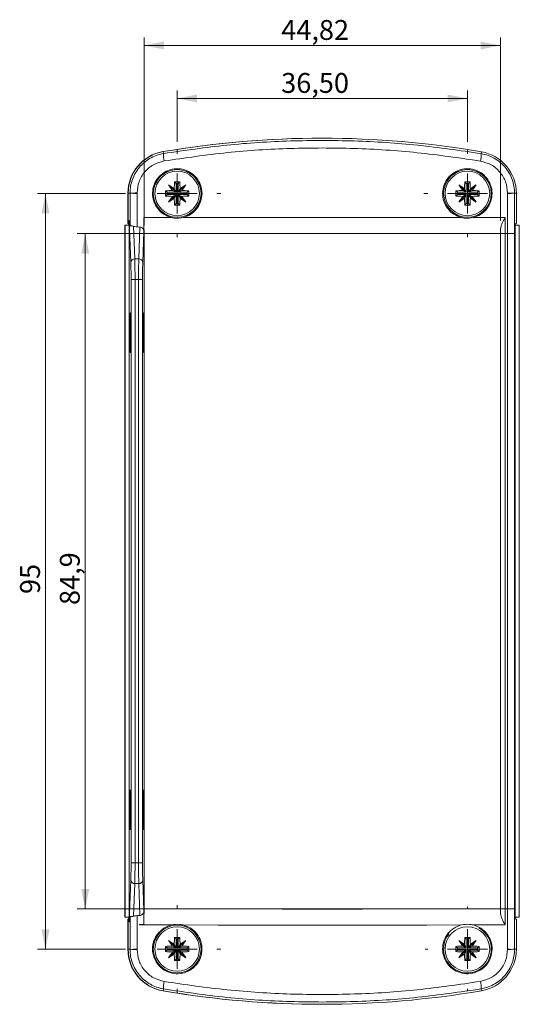
# Model space of a CAD drawing. Units: millimetres. Extents: x 3 to 591, y 2 to 418.
# Drawn here: x 377 to 440, y 190 to 313 of the extents above; entities that cross this region are included whole.
import ezdxf

# ---------------------------------------------------------------- set-up
doc = ezdxf.new("R2010")
doc.units = ezdxf.units.MM
doc.linetypes.add('SLD-Solido', pattern=[0])
doc.layers.add('CARTIGLIO', color=7, linetype='SLD-Solido', lineweight=15)
doc.styles.add('SLDTEXTSTYLE4', font='GOTHIC.TTF', dxfattribs={"width": 0.913})
doc.dimstyles.new('SLDDIMSTYLE1', dxfattribs={"dimtxt": 2.5, "dimasz": 2.5, "dimexe": 0, "dimexo": 0.0625, "dimtad": 1, "dimrnd": 1e-09, "dimzin": 12, "dimdsep": 46, "dimtxsty": 'SLDTEXTSTYLE4', "dimsah": 1, "dimcen": 0.09, "dimadec": 0, "dimazin": 3, "dimtfac": 1, "dimtofl": 0, "dimtmove": 0, "dimatfit": 3, "dimfxl": 0, "dimfrac": 2, "dimtolj": 1, "dimtzin": 12, "dimarcsym": 0})
doc.dimstyles.new('SLDDIMSTYLE2', dxfattribs={"dimtxt": 2.5, "dimasz": 2.5, "dimexe": 0, "dimexo": 0.0625, "dimtad": 1, "dimdec": 1, "dimrnd": 1e-09, "dimzin": 12, "dimdsep": 46, "dimtxsty": 'SLDTEXTSTYLE4', "dimsah": 1, "dimcen": 0.09, "dimadec": 0, "dimazin": 3, "dimtfac": 1, "dimtofl": 0, "dimtmove": 0, "dimatfit": 3, "dimfxl": 0, "dimfrac": 2, "dimtolj": 1, "dimtzin": 12, "dimarcsym": 0})

# ---------------------------------------------------------------- blocks, each defined once
blk = doc.blocks.new('_D_7')
at = {"layer": 'CARTIGLIO'}
for p, q in [((397.15, 297.95), (397.15, 304.4)), ((433.65, 303.4), (397.15, 303.4)), ((433.65, 297.95), (433.65, 304.4))]:
    blk.add_line(p, q, dxfattribs=at)
for points in [[(397.15, 303.4), (399.65, 302.9), (399.65, 303.9)], [(433.65, 303.4), (431.15, 303.9), (431.15, 302.9)]]:
    blk.add_solid(points, dxfattribs=at)
at = {"layer": 'CARTIGLIO', "insert": (410.23, 306.6, 82.6), "char_height": 2.5, "attachment_point": 1, "style": 'SLDTEXTSTYLE4'}
blk.add_mtext('36,50', dxfattribs=at)
blk = doc.blocks.new('_D_8')
at = {"layer": 'CARTIGLIO'}
for p, q in [((393, 287.42), (393, 311.06)), ((437.82, 288.03), (437.82, 311.06)), ((393, 310.06), (437.82, 310.06))]:
    blk.add_line(p, q, dxfattribs=at)
for points in [[(393, 310.06), (395.5, 309.56), (395.5, 310.56)], [(437.82, 310.06), (435.32, 310.56), (435.32, 309.56)]]:
    blk.add_solid(points, dxfattribs=at)
at = {"layer": 'CARTIGLIO', "insert": (410.24, 313.26, 82.6), "char_height": 2.5, "attachment_point": 1, "style": 'SLDTEXTSTYLE4'}
blk.add_mtext('44,82', dxfattribs=at)
blk = doc.blocks.new('_D_9')
at = {"layer": 'CARTIGLIO'}
for p, q in [((390.65, 291.45), (379.59, 291.45)), ((380.59, 291.45), (380.59, 196.45)), ((390.65, 196.45), (379.59, 196.45))]:
    blk.add_line(p, q, dxfattribs=at)
for points in [[(380.59, 291.45), (380.09, 288.95), (381.09, 288.95)], [(380.59, 196.45), (381.09, 198.95), (380.09, 198.95)]]:
    blk.add_solid(points, dxfattribs=at)
at = {"layer": 'CARTIGLIO', "insert": (377.4, 241.09, 82.6), "char_height": 2.5, "attachment_point": 1, "rotation": 90, "style": 'SLDTEXTSTYLE4'}
blk.add_mtext('95', dxfattribs=at)
blk = doc.blocks.new('_D_10')
at = {"layer": 'CARTIGLIO'}
for p, q in [((394.26, 286.4), (384.59, 286.4)), ((385.59, 286.4), (385.59, 201.5)), ((394.26, 201.5), (384.59, 201.5))]:
    blk.add_line(p, q, dxfattribs=at)
for points in [[(385.59, 286.4), (385.09, 283.9), (386.09, 283.9)], [(385.59, 201.5), (386.09, 204), (385.09, 204)]]:
    blk.add_solid(points, dxfattribs=at)
at = {"layer": 'CARTIGLIO', "insert": (382.4, 239.71, 82.6), "char_height": 2.5, "attachment_point": 1, "rotation": 90, "style": 'SLDTEXTSTYLE4'}
blk.add_mtext('84,9', dxfattribs=at)
blk = doc.blocks.new('SW_CENTERMARKSYMBOL_4')
at = {"layer": 'CARTIGLIO', "color": 0}
for p, q in [((0, 5), (0, 5.5)), ((0, 0), (0, 2.5)), ((-5, 0), (-5.5, 0)), ((0, 0), (-2.5, 0)), ((0, 0), (0, -2.5)), ((0, 0), (2.5, 0)), ((5, 0), (5.5, 0)), ((0, -5), (0, -5.5))]:
    blk.add_line(p, q, dxfattribs=at)
blk = doc.blocks.new('SW_CENTERMARKSYMBOL_5')
at = {"layer": 'CARTIGLIO', "color": 0}
for p, q in [((0, 5), (0, 5.5)), ((0, 0), (0, 2.5)), ((-5, 0), (-5.5, 0)), ((0, 0), (-2.5, 0)), ((0, 0), (0, -2.5)), ((0, 0), (2.5, 0)), ((5, 0), (5.5, 0)), ((0, -5), (0, -5.5))]:
    blk.add_line(p, q, dxfattribs=at)
blk = doc.blocks.new('SW_CENTERMARKSYMBOL_6')
at = {"layer": 'CARTIGLIO', "color": 0}
for p, q in [((0, 5), (0, 5.3)), ((0, 0), (0, 2.5)), ((-5, 0), (-5.3, 0)), ((0, 0), (-2.5, 0)), ((0, 0), (0, -2.5)), ((0, 0), (2.5, 0)), ((5, 0), (5.3, 0)), ((0, -5), (0, -5.3))]:
    blk.add_line(p, q, dxfattribs=at)
blk = doc.blocks.new('SW_CENTERMARKSYMBOL_7')
at = {"layer": 'CARTIGLIO', "color": 0}
for p, q in [((0, 5), (0, 5.5)), ((0, 0), (0, 2.5)), ((-5, 0), (-5.5, 0)), ((0, 0), (-2.5, 0)), ((0, 0), (0, -2.5)), ((0, 0), (2.5, 0)), ((5, 0), (5.5, 0)), ((0, -5), (0, -5.5))]:
    blk.add_line(p, q, dxfattribs=at)

msp = doc.modelspace()

# ---------------------------------------------------------------- linework, layer by layer
at = {"color": 7, "linetype": 'SLD-Solido', "lineweight": 15}
for p, q in [((395.4464, 296.4761), (395.4061, 296.7117)), ((435.3542, 296.4631), (435.3946, 296.6987)), ((397.0067, 291.5961), (396.0619, 292.5409)), ((397.0069, 292.7209), (396.818, 292.9098)), ((397.0069, 292.7209), (397.0069, 291.5959)), ((397.2904, 292.7209), (397.0069, 292.7209)), ((397.2904, 292.7209), (397.4793, 292.9098)), ((397.2904, 292.7209), (397.2904, 291.5959)), ((397.2907, 291.5961), (398.2354, 292.5409)), ((433.5067, 291.5961), (432.5619, 292.5409)), ((433.5069, 292.7209), (433.318, 292.9098)), ((433.5069, 292.7209), (433.5069, 291.5959)), ((433.7904, 292.7209), (433.5069, 292.7209)), ((433.7904, 292.7209), (433.9793, 292.9098)), ((433.7904, 292.7209), (433.7904, 291.5959)), ((433.7907, 291.5961), (434.7354, 292.5409)), ((390.9577, 287.7352), (390.9577, 291.4874)), ((391.2259, 291.4874), (390.9987, 291.4874)), ((390.9987, 291.4874), (390.9987, 287.7352)), ((391.2259, 291.4874), (391.2292, 287.4198)), ((392.1081, 291.5129), (392.1114, 287.2542)), ((395.8819, 291.5959), (395.693, 291.7848)), ((395.8819, 291.3124), (395.693, 291.1235)), ((397.0069, 291.5959), (395.8819, 291.5959)), ((395.8819, 291.5959), (395.8819, 291.3124)), ((397.0069, 291.3124), (395.8819, 291.3124)), ((397.0067, 291.3122), (396.0619, 290.3674)), ((397.0067, 291.5961), (396.5582, 291.8197)), ((397.0067, 291.3122), (396.5582, 291.0886)), ((397.0067, 291.5961), (396.7831, 292.0446)), ((397.0067, 291.3122), (396.7831, 290.8637)), ((397.0069, 291.5959), (397.0067, 291.5961)), ((397.0067, 291.3122), (397.0069, 291.3124)), ((397.0069, 291.3124), (397.0069, 290.1874)), ((397.2907, 291.5961), (397.2904, 291.5959)), ((398.4154, 291.5959), (397.2904, 291.5959)), ((397.2904, 291.3124), (397.2904, 290.1874)), ((397.2904, 291.3124), (397.2907, 291.3122)), ((398.4154, 291.3124), (397.2904, 291.3124)), ((397.2907, 291.5961), (397.5142, 292.0446)), ((397.2907, 291.5961), (397.7391, 291.8197)), ((397.2907, 291.3122), (397.5142, 290.8637)), ((397.2907, 291.3122), (397.7391, 291.0886)), ((397.2907, 291.3122), (398.2354, 290.3674)), ((398.4154, 291.5959), (398.6043, 291.7848)), ((398.4154, 291.5959), (398.4154, 291.3124)), ((398.4154, 291.3124), (398.6043, 291.1235)), ((432.3819, 291.5959), (432.193, 291.7848)), ((432.3819, 291.3124), (432.193, 291.1235)), ((433.5069, 291.5959), (432.3819, 291.5959)), ((432.3819, 291.5959), (432.3819, 291.3124)), ((433.5069, 291.3124), (432.3819, 291.3124)), ((433.5067, 291.3122), (432.5619, 290.3674)), ((433.5067, 291.5961), (433.0582, 291.8197)), ((433.5067, 291.3122), (433.0582, 291.0886)), ((433.5067, 291.5961), (433.2831, 292.0446)), ((433.5067, 291.3122), (433.2831, 290.8637)), ((433.5069, 291.5959), (433.5067, 291.5961)), ((433.5067, 291.3122), (433.5069, 291.3124)), ((433.5069, 291.3124), (433.5069, 290.1874)), ((433.7907, 291.5961), (433.7904, 291.5959)), ((434.9154, 291.5959), (433.7904, 291.5959)), ((433.7904, 291.3124), (433.7907, 291.3122)), ((434.9154, 291.3124), (433.7904, 291.3124)), ((433.7904, 291.3124), (433.7904, 290.1874)), ((433.7907, 291.5961), (434.0142, 292.0446)), ((433.7907, 291.5961), (434.2391, 291.8197)), ((433.7907, 291.3122), (434.0142, 290.8637)), ((433.7907, 291.3122), (434.7354, 290.3674)), ((433.7907, 291.3122), (434.2391, 291.0886)), ((434.9154, 291.5959), (435.1043, 291.7848)), ((434.9154, 291.5959), (434.9154, 291.3124)), ((434.9154, 291.3124), (435.1043, 291.1235)), ((439.568, 286.4041), (439.5714, 291.4749)), ((439.5714, 291.4749), (439.7987, 291.4749)), ((439.7987, 287.7352), (439.7987, 291.4749)), ((397.0069, 290.1874), (396.818, 289.9985)), ((397.2904, 290.1874), (397.0069, 290.1874)), ((397.2904, 290.1874), (397.4793, 289.9985)), ((433.5069, 290.1874), (433.318, 289.9985)), ((433.7904, 290.1874), (433.5069, 290.1874)), ((433.7904, 290.1874), (433.9793, 289.9985)), ((390.5887, 200.4542), (390.5887, 287.4542)), ((390.6297, 287.4542), (390.5887, 287.4542)), ((390.6297, 287.4542), (390.6297, 200.4542)), ((390.6297, 287.4542), (391.1297, 287.4542)), ((390.9987, 287.7352), (390.9577, 287.7352)), ((391.0887, 287.6041), (390.9577, 287.7352)), ((390.9987, 287.7352), (391.1297, 287.6041)), ((391.0887, 287.6041), (391.1297, 287.6041)), ((391.0887, 287.6041), (391.0887, 287.4542)), ((391.1297, 287.6041), (391.1297, 288.0311)), ((391.1297, 288.0311), (391.3266, 282.7712)), ((391.1297, 200.3042), (391.1297, 287.6041)), ((391.6728, 287.3296), (391.8265, 283.2243)), ((392.1114, 287.2542), (392.4729, 287.2346)), ((392.4729, 287.2346), (392.3228, 283.2243)), ((392.9685, 288.4201), (392.9683, 286.6599)), ((438.3766, 288.419), (438.3768, 286.4041)), ((439.6676, 287.6041), (439.7987, 287.7352)), ((439.6676, 200.3042), (439.6676, 287.6041)), ((439.6676, 287.4542), (440.1676, 287.4542)), ((440.1676, 200.4542), (440.1676, 287.4542)), ((392.9683, 286.6599), (392.8227, 282.7712)), ((392.9987, 286.4189), (392.9987, 201.4894)), ((395.2557, 286.4041), (392.9987, 286.4189)), ((435.5416, 286.4041), (395.2557, 286.4041)), ((437.7987, 286.4189), (435.5416, 286.4041)), ((437.7987, 201.4894), (437.7987, 286.4189)), ((437.8194, 286.4041), (437.8194, 287.0339)), ((437.8194, 286.4041), (438.3768, 286.4041)), ((437.8194, 201.5042), (437.8194, 286.4041)), ((438.6858, 286.4041), (438.3768, 286.4041)), ((438.3768, 201.5042), (438.3768, 286.4041)), ((438.6858, 201.5042), (438.6858, 286.4041)), ((439.568, 286.4041), (438.6858, 286.4041)), ((439.568, 286.4041), (439.568, 201.5042)), ((392.3228, 283.2243), (391.8265, 283.2243)), ((392.2976, 280.6343), (391.8517, 280.6343)), ((392.2976, 207.2741), (391.8517, 207.2741)), ((391.3266, 205.1371), (391.1297, 199.8772)), ((391.6728, 200.5787), (391.8265, 204.684)), ((391.8265, 204.684), (392.3228, 204.684)), ((392.3228, 204.684), (392.4729, 200.6737)), ((392.8227, 205.1371), (392.9683, 201.2484)), ((392.1114, 200.6541), (392.1081, 196.3954)), ((392.4729, 200.6737), (392.1114, 200.6541)), ((392.9685, 199.5208), (392.9683, 201.2484)), ((392.9987, 201.4894), (395.2557, 201.5042)), ((395.2557, 201.5042), (435.5416, 201.5042)), ((435.5416, 201.5042), (437.7987, 201.4894)), ((437.8194, 201.5042), (437.8194, 200.8744)), ((437.8194, 201.5042), (438.3768, 201.5042)), ((438.6858, 201.5042), (438.3768, 201.5042)), ((439.568, 201.5042), (438.6858, 201.5042)), ((439.5714, 196.4334), (439.568, 201.5042)), ((390.5887, 200.4542), (390.6297, 200.4542)), ((391.1297, 200.4542), (390.6297, 200.4542)), ((390.9577, 200.1731), (391.0887, 200.3042)), ((390.9577, 200.1731), (390.9987, 200.1731)), ((390.9577, 196.4209), (390.9577, 200.1731)), ((391.1297, 200.3042), (390.9987, 200.1731)), ((390.9987, 200.1731), (390.9987, 196.4209)), ((391.0887, 200.4542), (391.0887, 200.3042)), ((391.1297, 200.3042), (391.0887, 200.3042)), ((391.1297, 199.8772), (391.1297, 200.3042)), ((391.2292, 200.4885), (391.2259, 196.4209)), ((392.4207, 199.4893), (392.4207, 199.5208)), ((392.4207, 199.5208), (392.4363, 199.5208)), ((392.4363, 199.5208), (392.4207, 199.4893)), ((392.9685, 199.5208), (392.4363, 199.5208)), ((440.1676, 200.4542), (439.6676, 200.4542)), ((439.7987, 200.1731), (439.6676, 200.3042)), ((439.7987, 196.4334), (439.7987, 200.1731)), ((397.0067, 196.5962), (396.0619, 197.5409)), ((397.0067, 196.5962), (396.7831, 197.0446)), ((397.0069, 197.7209), (396.818, 197.9098)), ((397.0069, 197.7209), (397.0069, 196.5959)), ((397.2904, 197.7209), (397.0069, 197.7209)), ((397.2904, 197.7209), (397.4793, 197.9098)), ((397.2904, 197.7209), (397.2904, 196.5959)), ((397.2907, 196.5962), (398.2354, 197.5409)), ((397.2907, 196.5962), (397.5142, 197.0446)), ((433.5067, 196.5962), (432.5619, 197.5409)), ((433.5067, 196.5962), (433.2831, 197.0446)), ((433.5069, 197.7209), (433.318, 197.9098)), ((433.5069, 197.7209), (433.5069, 196.5959)), ((433.7904, 197.7209), (433.5069, 197.7209)), ((433.7904, 197.7209), (433.9793, 197.9098)), ((433.7904, 197.7209), (433.7904, 196.5959)), ((433.7907, 196.5962), (434.7354, 197.5409)), ((433.7907, 196.5962), (434.0142, 197.0446)), ((391.2259, 196.4209), (390.9987, 196.4209)), ((395.8819, 196.5959), (395.693, 196.7848)), ((395.8819, 196.3124), (395.693, 196.1235)), ((397.0069, 196.5959), (395.8819, 196.5959)), ((395.8819, 196.5959), (395.8819, 196.3124)), ((397.0069, 196.3124), (395.8819, 196.3124)), ((397.0067, 196.3122), (396.0619, 195.3674)), ((397.0067, 196.5962), (396.5582, 196.8197)), ((397.0067, 196.3122), (396.5582, 196.0886)), ((397.0067, 196.3122), (396.7831, 195.8637)), ((397.0069, 196.5959), (397.0067, 196.5962)), ((397.0067, 196.3122), (397.0069, 196.3124)), ((397.0069, 196.3124), (397.0069, 195.1874)), ((397.2907, 196.5962), (397.2904, 196.5959)), ((398.4154, 196.5959), (397.2904, 196.5959)), ((397.2904, 196.3124), (397.2904, 195.1874)), ((397.2904, 196.3124), (397.2907, 196.3122)), ((398.4154, 196.3124), (397.2904, 196.3124)), ((397.2907, 196.5962), (397.7391, 196.8197)), ((397.2907, 196.3122), (397.5142, 195.8637)), ((397.2907, 196.3122), (397.7391, 196.0886)), ((397.2907, 196.3122), (398.2354, 195.3674)), ((398.4154, 196.5959), (398.6043, 196.7848)), ((398.4154, 196.5959), (398.4154, 196.3124)), ((398.4154, 196.3124), (398.6043, 196.1235)), ((432.3819, 196.5959), (432.193, 196.7848)), ((432.3819, 196.3124), (432.193, 196.1235)), ((433.5069, 196.5959), (432.3819, 196.5959)), ((432.3819, 196.5959), (432.3819, 196.3124)), ((433.5069, 196.3124), (432.3819, 196.3124)), ((433.5067, 196.3122), (432.5619, 195.3674)), ((433.5067, 196.5962), (433.0582, 196.8197)), ((433.5067, 196.3122), (433.0582, 196.0886)), ((433.5067, 196.3122), (433.2831, 195.8637)), ((433.5069, 196.5959), (433.5067, 196.5962)), ((433.5067, 196.3122), (433.5069, 196.3124)), ((433.5069, 196.3124), (433.5069, 195.1874)), ((433.7907, 196.5962), (433.7904, 196.5959)), ((434.9154, 196.5959), (433.7904, 196.5959)), ((433.7904, 196.3124), (433.7907, 196.3122)), ((434.9154, 196.3124), (433.7904, 196.3124)), ((433.7904, 196.3124), (433.7904, 195.1874)), ((433.7907, 196.5962), (434.2391, 196.8197)), ((433.7907, 196.3122), (434.2391, 196.0886)), ((433.7907, 196.3122), (434.7354, 195.3674)), ((433.7907, 196.3122), (434.0142, 195.8637)), ((434.9154, 196.5959), (435.1043, 196.7848)), ((434.9154, 196.5959), (434.9154, 196.3124)), ((434.9154, 196.3124), (435.1043, 196.1235)), ((439.5714, 196.4334), (439.7987, 196.4334)), ((397.0069, 195.1874), (396.818, 194.9985)), ((397.2904, 195.1874), (397.0069, 195.1874)), ((397.2904, 195.1874), (397.4793, 194.9985)), ((433.5069, 195.1874), (433.318, 194.9985)), ((433.7904, 195.1874), (433.5069, 195.1874)), ((433.7904, 195.1874), (433.9793, 194.9985)), ((395.4464, 191.4322), (395.4061, 191.1966)), ((435.3542, 191.4452), (435.3946, 191.2096))]:
    msp.add_line(p, q, dxfattribs=at)
at = {"color": 7, "linetype": 'SLD-Solido', "lineweight": 15, "flags": 128}
for points in [[(438.6858, 286.4041), (438.6859, 287.0413), (438.686, 287.6784), (438.6863, 288.3154), (438.6867, 288.9525), (438.6872, 289.5895), (438.6878, 290.2265), (438.6885, 290.8635), (438.6893, 291.5004)], [(396.4397, 288.4264), (396.0055, 288.4257), (395.5713, 288.425), (395.1373, 288.4242), (394.7033, 288.4234), (394.2694, 288.4226), (393.8357, 288.4218), (393.402, 288.421), (392.9685, 288.4201)], [(432.9002, 288.4288), (428.5322, 288.4346), (424.1578, 288.4388), (419.7793, 288.4413), (415.3987, 288.4422), (411.018, 288.4413), (406.6395, 288.4388), (402.2652, 288.4346), (397.8972, 288.4288)], [(438.3766, 288.419), (437.8747, 288.42), (437.3727, 288.421), (436.8705, 288.422), (436.3682, 288.4229), (435.8657, 288.4238), (435.3632, 288.4247), (434.8605, 288.4256), (434.3576, 288.4264)], [(438.3766, 199.4893), (438.3767, 199.7411), (438.3767, 199.993), (438.3767, 200.2448), (438.3768, 200.4967), (438.3768, 200.7486), (438.3768, 201.0004), (438.3768, 201.2523), (438.3768, 201.5042)], [(438.6893, 196.4079), (438.6885, 197.0448), (438.6878, 197.6818), (438.6872, 198.3188), (438.6867, 198.9558), (438.6863, 199.5929), (438.686, 200.23), (438.6859, 200.8671), (438.6858, 201.5042)], [(392.4207, 199.4893), (392.9226, 199.4883), (393.4246, 199.4873), (393.9268, 199.4863), (394.4291, 199.4854), (394.9316, 199.4845), (395.4342, 199.4836), (395.9369, 199.4827), (396.4397, 199.4819)], [(397.8972, 199.4795), (402.2652, 199.4737), (406.6395, 199.4695), (411.018, 199.467), (415.3987, 199.4662), (419.7793, 199.467), (424.1578, 199.4695), (428.5322, 199.4737), (432.9002, 199.4795)], [(434.3576, 199.4819), (434.8605, 199.4827), (435.3632, 199.4836), (435.8657, 199.4845), (436.3682, 199.4854), (436.8705, 199.4863), (437.3727, 199.4873), (437.8747, 199.4883), (438.3766, 199.4893)]]:
    msp.add_lwpolyline(points, dxfattribs=at)
at = {"color": 7, "linetype": 'SLD-Solido', "lineweight": 15}
for centre, radius in [((397.1487, 291.4542), 3), ((397.1487, 291.4542), 2.8), ((433.6487, 291.4542), 3), ((433.6487, 291.4542), 2.8), ((397.1487, 196.4542), 3), ((397.1487, 196.4542), 2.8), ((433.6487, 196.4542), 2.8)]:
    msp.add_circle(centre, radius, dxfattribs=at)
for centre, radius, start, end in [((415.3214, 179.9042), 118.5, 89.989938, 99.695233), ((415.3624, 179.9042), 118.5, 80.267501, 99.695233), ((396.2577, 291.4874), 5.3, 99.695233, 180), ((396.2987, 291.4874), 5.3, 99.695233, 180), ((398.3703, 296.2184), 2.9353, 174.96343, 193.415337), ((432.4297, 296.2074), 2.9357, 346.547865, 4.997119), ((434.4987, 291.4749), 5.3, 0, 80.267501), ((382.7573, 272.4369), 24.1078, 54.423146, 56.503937), ((416.1498, 305.8342), 24.0881, 213.494978, 215.577468), ((421.1496, 291.4949), 24.3727, 176.67194, 178.707732), ((397.1487, 266.8545), 26.0574, 89.272884, 90.727116), ((373.1454, 291.4948), 24.375, 1.292365, 3.327963), ((411.5404, 272.4364), 24.1084, 123.496107, 125.576844), ((378.1483, 305.8337), 24.0872, 324.422493, 326.505061), ((419.2568, 272.436), 24.1088, 54.423225, 56.503928), ((452.6492, 305.8339), 24.0874, 213.49495, 215.577496), ((457.6446, 291.4951), 24.3677, 176.6717, 178.70791), ((433.6487, 266.8547), 26.0572, 89.27288, 90.72712), ((409.6528, 291.4951), 24.3677, 1.29209, 3.3283), ((448.0406, 272.436), 24.1088, 123.496072, 125.576775), ((414.6481, 305.8339), 24.0874, 324.422504, 326.50505), ((391.9362, 282.2041), 9.3104, 88.942235, 94.375437), ((421.7215, 291.4542), 26.0306, 179.272132, 180.727868), ((397.1073, 267.4686), 24.3573, 91.291666, 93.328738), ((397.1096, 315.4974), 24.415, 266.673671, 268.705925), ((416.1498, 277.0741), 24.0881, 144.422532, 146.505022), ((397.19, 267.4687), 24.3573, 86.671261, 88.708337), ((397.1877, 315.4973), 24.415, 271.294072, 273.32633), ((378.1483, 277.0746), 24.0872, 33.494939, 35.577507), ((372.5759, 291.4542), 26.0306, 359.272132, 0.727868), ((458.2074, 291.4542), 26.0165, 179.271738, 180.728262), ((433.6073, 267.4688), 24.3571, 91.291662, 93.328748), ((433.6096, 315.4972), 24.4148, 266.673661, 268.705929), ((452.6492, 277.0744), 24.0874, 144.422504, 146.50505), ((433.69, 267.4688), 24.3571, 86.671252, 88.708338), ((433.6877, 315.4972), 24.4148, 271.294071, 273.326339), ((414.6481, 277.0744), 24.0874, 33.49495, 35.577496), ((409.09, 291.4542), 26.0165, 359.271738, 0.728262), ((438.8613, 282.172), 9.33, 85.634647, 91.056392), ((382.7573, 310.4714), 24.1078, 303.496063, 305.576854), ((421.1503, 291.4134), 24.3734, 181.292296, 183.328032), ((397.1487, 316.0538), 26.0574, 269.272884, 270.727116), ((373.1448, 291.4135), 24.3757, 356.672065, 358.707607), ((411.5404, 310.4719), 24.1084, 234.423156, 236.503893), ((419.2568, 310.4723), 24.1088, 303.496072, 305.576775), ((457.6452, 291.4132), 24.3683, 181.292118, 183.328272), ((433.6487, 316.0536), 26.0572, 269.27288, 270.72712), ((409.6521, 291.4132), 24.3683, 356.671728, 358.707882), ((448.0406, 310.4723), 24.1088, 234.423225, 236.503928), ((391.8082, 282.7422), 0.4825, 87.822207, 176.558728), ((392.3411, 282.7422), 0.4825, 3.44127, 92.177792), ((391.732, 277.5897), 3.0469, 87.749373, 97.169504), ((392.4173, 277.5897), 3.0469, 82.830495, 92.250627), ((391.7321, 210.3203), 3.0486, 262.832638, 272.247632), ((392.4172, 210.3203), 3.0486, 267.752368, 277.167362), ((391.8082, 205.1661), 0.4825, 183.440723, 272.177991), ((392.3411, 205.1661), 0.4825, 267.822011, 356.559279), ((433.6487, 196.4542), 3, 140.346828, 61.897177), ((382.7639, 177.4462), 24.0963, 54.422831, 56.504604), ((416.1567, 210.839), 24.0965, 213.495378, 215.577137), ((421.1497, 196.4949), 24.3729, 176.671943, 178.707716), ((397.1487, 171.8815), 26.0304, 89.27213, 90.72787), ((373.1453, 196.4948), 24.3752, 1.29238, 3.32796), ((411.5338, 177.4457), 24.097, 123.49544, 125.577159), ((378.1414, 210.8385), 24.0956, 324.422824, 326.504661), ((419.2633, 177.4454), 24.0974, 54.42291, 56.504594), ((452.6562, 210.8387), 24.0958, 213.49535, 215.577165), ((457.6447, 196.4951), 24.3678, 176.671703, 178.707895), ((433.6487, 171.8817), 26.0302, 89.272126, 90.727874), ((409.6526, 196.4951), 24.3678, 1.292105, 3.328297), ((448.0341, 177.4454), 24.0974, 123.495406, 125.57709), ((414.6412, 210.8387), 24.0958, 324.422835, 326.50465), ((396.2577, 196.4209), 5.3, 180, 260.304767), ((396.2987, 196.4209), 5.3, 180, 260.304767), ((391.9361, 205.701), 9.3072, 265.623911, 271.058962), ((421.7213, 196.4542), 26.0304, 179.27213, 180.72787), ((397.108, 172.4507), 24.3752, 91.292383, 93.327959), ((397.108, 220.4576), 24.3752, 266.672041, 268.707617), ((416.1567, 182.0693), 24.0965, 144.422863, 146.504622), ((382.7639, 215.4621), 24.0963, 303.495396, 305.577169), ((421.1497, 196.4134), 24.3729, 181.292284, 183.328057), ((373.1453, 196.4135), 24.3752, 356.67204, 358.70762), ((411.5338, 215.4626), 24.097, 234.422841, 236.50456), ((397.1893, 172.4508), 24.3752, 86.67204, 88.70762), ((397.1893, 220.4575), 24.3752, 271.29238, 273.32796), ((378.1414, 182.0698), 24.0956, 33.495339, 35.577176), ((372.576, 196.4542), 26.0304, 359.27213, 0.72787), ((458.2072, 196.4542), 26.0163, 179.271736, 180.728264), ((433.608, 172.4509), 24.375, 91.292379, 93.327969), ((433.608, 220.4574), 24.375, 266.672031, 268.707621), ((452.6562, 182.0696), 24.0958, 144.422835, 146.50465), ((419.2633, 215.4629), 24.0974, 303.495406, 305.57709), ((457.6447, 196.4132), 24.3678, 181.292105, 183.328297), ((409.6526, 196.4132), 24.3678, 356.671703, 358.707895), ((448.0341, 215.4629), 24.0974, 234.42291, 236.504594), ((433.6893, 172.4509), 24.375, 86.672031, 88.707621), ((433.6893, 220.4574), 24.375, 271.292379, 273.327969), ((414.6412, 182.0696), 24.0958, 33.49535, 35.577165), ((409.0901, 196.4542), 26.0163, 359.271736, 0.728264), ((434.4987, 196.4334), 5.3, 279.732499, 0), ((438.8613, 205.7362), 9.3299, 268.943604, 274.365418), ((397.1487, 221.0268), 26.0304, 269.27213, 270.72787), ((433.6487, 221.0266), 26.0302, 269.272126, 270.727874), ((398.3703, 191.6899), 2.9353, 166.584665, 185.036584), ((432.4297, 191.7009), 2.9357, 355.002872, 13.45213), ((415.3214, 308.0042), 118.5, 260.304767, 270.009913), ((415.3624, 308.0042), 118.5, 260.304767, 279.732499)]:
    msp.add_arc(centre, radius, start, end, dxfattribs=at)
for centre, major_axis, start_param, end_param in [((391.8795, 281.3554), (-0.7473, 6.6984), 5.84356542, 6.36462195), ((391.8795, 206.5529), (0.7473, 6.6984), 3.06015601, 3.58121255)]:
    msp.add_ellipse(centre, major_axis=major_axis, ratio=0.00910585, start_param=start_param, end_param=end_param, dxfattribs=at)
for centre in [(391.2606, 273.9542), (392.8887, 273.9542), (391.2606, 213.9542), (392.8887, 213.9542)]:
    msp.add_ellipse(centre, major_axis=(0, 2.5), ratio=0.01745506, dxfattribs=at)
for points, knots in [([(435.3542, 296.4631), (432.7105, 296.8521), (427.4289, 297.6292), (419.4125, 298.1338), (411.3892, 298.1365), (403.3724, 297.637), (398.0903, 296.8633), (395.4464, 296.4761)], [0, 0, 0, 0, 0.20028709, 0.40014347, 0.59985617, 0.7997127, 1, 1, 1, 1]), ([(435.2848, 295.5244), (432.6434, 295.9129), (427.3766, 296.6874), (419.3913, 297.189), (411.4098, 297.1916), (403.4241, 296.6952), (398.1568, 295.9241), (395.5151, 295.5374)], [0, 0, 0, 0, 0.20081701, 0.40040649, 0.59958963, 0.79918154, 1, 1, 1, 1]), ([(395.4464, 296.4761), (395.1308, 296.4053), (394.5175, 296.2678), (393.6912, 295.8607), (392.9896, 295.359), (392.3857, 294.751), (391.8848, 294.0416), (391.5082, 293.2307), (391.2696, 292.3707), (391.2404, 291.7813), (391.2259, 291.4874)], [0, 0, 0, 0, 0.13649649, 0.26532584, 0.38647106, 0.49991917, 0.62598409, 0.75134746, 0.87601634, 1, 1, 1, 1]), ([(439.5714, 291.4749), (439.5569, 291.7688), (439.5278, 292.358), (439.2892, 293.2178), (438.9129, 294.0285), (438.4001, 294.755), (437.7665, 295.3853), (437.0447, 295.8833), (436.233, 296.2678), (435.6556, 296.3961), (435.3542, 296.4631)], [0, 0, 0, 0, 0.124004355, 0.248698693, 0.374089711, 0.500186233, 0.622475471, 0.7501193, 0.869598719, 1, 1, 1, 1]), ([(395.5151, 295.5374), (395.0523, 295.4112), (394.1267, 295.159), (393.0175, 294.2029), (392.2535, 292.9505), (392.1566, 291.9922), (392.1081, 291.5129)], [0, 0, 0, 0, 0.25000283, 0.49995986, 0.74989857, 1, 1, 1, 1]), ([(438.6893, 291.5004), (438.6409, 291.9792), (438.544, 292.9368), (437.7811, 294.1888), (436.6728, 295.1452), (435.7476, 295.398), (435.2848, 295.5244)], [0, 0, 0, 0, 0.249978235, 0.499931934, 0.749875316, 1, 1, 1, 1]), ([(396.4397, 288.4264), (396.1065, 288.5418), (395.4401, 288.7725), (394.6581, 289.5149), (394.1552, 290.4522), (393.9956, 291.507), (394.1927, 292.5507), (394.7223, 293.4691), (395.5243, 294.161), (396.5109, 294.5504), (397.5735, 294.5921), (398.5927, 294.2785), (399.4514, 293.6431), (400.05, 292.7582), (400.3202, 291.7266), (400.2336, 290.6669), (399.8028, 289.6971), (399.0777, 288.9271), (398.3814, 288.5584), (397.9721, 288.4488), (397.8972, 288.4288)], [0, 0, 0, 0, 0.05841793, 0.11683957, 0.17514578, 0.23320625, 0.29102679, 0.34871939, 0.40645022, 0.46436849, 0.52254146, 0.58092614, 0.6393861, 0.69775084, 0.75589136, 0.81377946, 0.87149667, 0.92919873, 0.98704663, 1, 1, 1, 1]), ([(432.9002, 288.4288), (432.5687, 288.5446), (431.9056, 288.7762), (431.1272, 289.5169), (430.6266, 290.4504), (430.4661, 291.5004), (430.6597, 292.5416), (431.1861, 293.4617), (431.9883, 294.1578), (432.9785, 294.5505), (434.0453, 294.5923), (435.0662, 294.2769), (435.9233, 293.6408), (436.5194, 292.7586), (436.7893, 291.7318), (436.7057, 290.6757), (436.2785, 289.7054), (435.5545, 288.9318), (434.8527, 288.558), (434.4369, 288.4475), (434.3576, 288.4264)], [0, 0, 0, 0, 0.05809529, 0.11619833, 0.17410627, 0.23183288, 0.28952869, 0.34735718, 0.40542492, 0.46373449, 0.52218336, 0.58060615, 0.63884787, 0.69683342, 0.75460215, 0.81228762, 0.87005888, 0.92804668, 0.98628881, 1, 1, 1, 1]), ([(391.2292, 287.4198), (391.2368, 287.401), (391.2551, 287.3554), (391.3697, 287.3744), (391.5308, 287.3684), (391.6436, 287.3376), (391.6728, 287.3296)], [0, 0, 0, 0, 0.22470614, 0.54526772, 0.88193945, 1, 1, 1, 1]), ([(392.1114, 287.2542), (392.0069, 287.2641), (391.8496, 287.279), (391.7172, 287.3169), (391.6728, 287.3296)], [0, 0, 0, 0, 0.66481918, 1, 1, 1, 1]), ([(392.9683, 286.6599), (392.9616, 286.7287), (392.9481, 286.8664), (392.8442, 287.0485), (392.6943, 287.1792), (392.5586, 287.2277), (392.4856, 287.2336), (392.4729, 287.2346)], [0, 0, 0, 0, 0.24680814, 0.49374575, 0.73434401, 0.95384328, 1, 1, 1, 1]), ([(392.9987, 286.4189), (392.9948, 286.4722), (392.9871, 286.5787), (392.9775, 287.0055), (392.9709, 287.5734), (392.9686, 288.0775), (392.9685, 288.3607), (392.9685, 288.4201)], [0, 0, 0, 0, 0.23506724, 0.47015693, 0.70462482, 0.93804842, 1, 1, 1, 1]), ([(397.8972, 288.4288), (397.5605, 288.3762), (397.0714, 288.3), (396.5898, 288.3964), (396.4397, 288.4264)], [0, 0, 0, 0, 0.68830863, 1, 1, 1, 1]), ([(434.3576, 288.4264), (434.0209, 288.375), (433.5317, 288.3003), (433.0502, 288.3982), (432.9002, 288.4288)], [0, 0, 0, 0, 0.68827728, 1, 1, 1, 1]), ([(437.8194, 287.0339), (437.8327, 287.1262), (437.8626, 287.3339), (438.0655, 287.8017), (438.255, 288.1777), (438.3766, 288.419)], [0, 0, 0, 0, 0.22251265, 0.50081596, 1, 1, 1, 1]), ([(395.2557, 286.4041), (398.6065, 286.4093), (405.3077, 286.4195), (415.3988, 286.4234), (425.4897, 286.4195), (432.1909, 286.4093), (435.5416, 286.4041)], [0, 0, 0, 0, 0.2500102, 0.50000001, 0.74999665, 1, 1, 1, 1]), ([(437.7987, 286.4189), (437.8026, 286.4702), (437.8104, 286.5732), (437.8164, 286.8799), (437.8194, 287.0339)], [0, 0, 0, 0, 0.49784517, 1, 1, 1, 1]), ([(391.3266, 282.7712), (391.33, 282.6611), (391.3369, 282.4369), (391.3448, 281.9095), (391.3503, 281.2882), (391.3513, 280.8351), (391.3517, 280.6128)], [0, 0, 0, 0, 0.24530217, 0.50001713, 0.75472286, 1, 1, 1, 1]), ([(391.8265, 283.2243), (391.8302, 283.0749), (391.8375, 282.7846), (391.8451, 282.1173), (391.8503, 281.391), (391.8512, 280.8809), (391.8517, 280.6343)], [0, 0, 0, 0, 0.27309604, 0.53080379, 0.77311113, 1, 1, 1, 1]), ([(392.3228, 283.2243), (392.3191, 283.0749), (392.3118, 282.7846), (392.3042, 282.1173), (392.299, 281.391), (392.2981, 280.8809), (392.2976, 280.6343)], [0, 0, 0, 0, 0.273096039, 0.530803793, 0.773111126, 1, 1, 1, 1]), ([(392.8227, 282.7712), (392.8193, 282.6611), (392.8124, 282.4369), (392.8045, 281.9095), (392.799, 281.2882), (392.798, 280.8351), (392.7976, 280.6128)], [0, 0, 0, 0, 0.24530217, 0.50001713, 0.75472286, 1, 1, 1, 1]), ([(391.3517, 280.6128), (391.3557, 274.5037), (391.3635, 262.2884), (391.3665, 243.9542), (391.3635, 225.6199), (391.3557, 213.4046), (391.3517, 207.2955)], [0, 0, 0, 0, 0.25005777, 0.50000001, 0.74994225, 1, 1, 1, 1]), ([(391.8517, 280.6343), (391.8556, 274.5225), (391.8634, 262.3), (391.8664, 243.9542), (391.8634, 225.6083), (391.8556, 213.3858), (391.8517, 207.2741)], [0, 0, 0, 0, 0.25002077, 0.49999999, 0.74997921, 1, 1, 1, 1]), ([(392.2976, 280.6343), (392.2937, 274.5225), (392.2859, 262.3), (392.2829, 243.9542), (392.2859, 225.6083), (392.2937, 213.3858), (392.2976, 207.2741)], [0, 0, 0, 0, 0.25002077, 0.49999999, 0.74997921, 1, 1, 1, 1]), ([(392.7976, 280.6128), (392.7936, 274.5037), (392.7858, 262.2884), (392.7828, 243.9542), (392.7858, 225.6199), (392.7936, 213.4046), (392.7976, 207.2955)], [0, 0, 0, 0, 0.25005777, 0.50000001, 0.74994225, 1, 1, 1, 1]), ([(391.3517, 207.2955), (391.3513, 207.0733), (391.3503, 206.6202), (391.3448, 205.9988), (391.3369, 205.4714), (391.33, 205.2472), (391.3266, 205.1371)], [0, 0, 0, 0, 0.24527623, 0.49998238, 0.75469847, 1, 1, 1, 1]), ([(391.8517, 207.2741), (391.8512, 207.0274), (391.8503, 206.5173), (391.8451, 205.791), (391.8375, 205.1237), (391.8302, 204.8334), (391.8265, 204.684)], [0, 0, 0, 0, 0.22688877, 0.469195, 0.72690406, 1, 1, 1, 1]), ([(392.2976, 207.2741), (392.2981, 207.0274), (392.299, 206.5173), (392.3042, 205.791), (392.3118, 205.1237), (392.3191, 204.8334), (392.3228, 204.684)], [0, 0, 0, 0, 0.226888775, 0.469195002, 0.726904057, 1, 1, 1, 1]), ([(392.7976, 207.2955), (392.798, 207.0733), (392.799, 206.6202), (392.8045, 205.9988), (392.8124, 205.4714), (392.8193, 205.2472), (392.8227, 205.1371)], [0, 0, 0, 0, 0.24527623, 0.49998238, 0.75469847, 1, 1, 1, 1]), ([(391.6728, 200.5787), (391.6067, 200.5636), (391.4705, 200.5326), (391.3236, 200.5403), (391.2462, 200.5451), (391.2337, 200.5036), (391.2292, 200.4885)], [0, 0, 0, 0, 0.27063012, 0.55686133, 0.83906837, 1, 1, 1, 1]), ([(392.1114, 200.6541), (392.0069, 200.6442), (391.8496, 200.6293), (391.7172, 200.5914), (391.6728, 200.5787)], [0, 0, 0, 0, 0.664820103, 1, 1, 1, 1]), ([(392.4729, 200.6737), (392.5269, 200.6824), (392.6347, 200.6997), (392.7769, 200.7939), (392.8901, 200.93), (392.9573, 201.0895), (392.965, 201.2008), (392.9683, 201.2484)], [0, 0, 0, 0, 0.19608192, 0.39166829, 0.60017181, 0.8290264, 1, 1, 1, 1]), ([(392.9685, 199.5208), (392.9689, 199.7448), (392.9697, 200.1928), (392.9758, 200.788), (392.9847, 201.2387), (392.9929, 201.4353), (392.9977, 201.4806), (392.9987, 201.4894)], [0, 0, 0, 0, 0.23532071, 0.47062367, 0.70643174, 0.94326412, 1, 1, 1, 1]), ([(435.5416, 201.5042), (432.1908, 201.499), (425.4896, 201.4888), (415.3986, 201.485), (405.3076, 201.4888), (398.6064, 201.499), (395.2557, 201.5042)], [0, 0, 0, 0, 0.25001022, 0.50000001, 0.74999662, 1, 1, 1, 1]), ([(437.7987, 201.4894), (437.8026, 201.4381), (437.8104, 201.3351), (437.8164, 201.0284), (437.8194, 200.8744)], [0, 0, 0, 0, 0.49784477, 1, 1, 1, 1]), ([(438.3766, 199.4893), (438.255, 199.7306), (438.0655, 200.1066), (437.8626, 200.5744), (437.8327, 200.7821), (437.8194, 200.8744)], [0, 0, 0, 0, 0.49918522, 0.77748157, 1, 1, 1, 1]), ([(397.8972, 199.4795), (398.2287, 199.3637), (398.8917, 199.1321), (399.6701, 198.3914), (400.1708, 197.4579), (400.3312, 196.4079), (400.1376, 195.3667), (399.6113, 194.4466), (398.8091, 193.7505), (397.8189, 193.3578), (396.752, 193.316), (395.7311, 193.6314), (394.874, 194.2675), (394.278, 195.1497), (394.008, 196.1765), (394.0917, 197.2327), (394.5188, 198.2029), (395.2428, 198.9765), (395.9447, 199.3503), (396.3605, 199.4608), (396.4397, 199.4819)], [0, 0, 0, 0, 0.05809524, 0.11619815, 0.17410633, 0.23183264, 0.28952846, 0.34735719, 0.4054248, 0.46373437, 0.52218322, 0.58060608, 0.6388478, 0.69683353, 0.75460212, 0.81228747, 0.87005868, 0.92804679, 0.98628886, 1, 1, 1, 1]), ([(396.4397, 199.4819), (396.7764, 199.5333), (397.2657, 199.6081), (397.7471, 199.5101), (397.8972, 199.4795)], [0, 0, 0, 0, 0.68827694, 1, 1, 1, 1]), ([(434.3576, 199.4819), (434.6908, 199.3665), (435.3572, 199.1358), (436.1392, 198.3934), (436.6421, 197.4561), (436.8018, 196.4013), (436.6046, 195.3576), (436.0751, 194.4393), (435.273, 193.7473), (434.2864, 193.3579), (433.2238, 193.3162), (432.2046, 193.6298), (431.3459, 194.2652), (430.7473, 195.1501), (430.4771, 196.1817), (430.5637, 197.2414), (430.9946, 198.2112), (431.7197, 198.9812), (432.4159, 199.3499), (432.8253, 199.4595), (432.9002, 199.4795)], [0, 0, 0, 0, 0.05841795, 0.11683952, 0.17514571, 0.23320615, 0.29102693, 0.34871954, 0.40645043, 0.46436856, 0.52254156, 0.58092627, 0.63938621, 0.69775091, 0.7558916, 0.81377942, 0.87149667, 0.92919873, 0.98704651, 1, 1, 1, 1]), ([(432.9002, 199.4795), (433.2368, 199.5321), (433.7259, 199.6083), (434.2075, 199.5119), (434.3576, 199.4819)], [0, 0, 0, 0, 0.68830955, 1, 1, 1, 1]), ([(391.2259, 196.4209), (391.2404, 196.127), (391.2696, 195.5374), (391.5083, 194.6773), (391.8851, 193.8662), (392.3983, 193.1396), (393.0324, 192.5092), (393.7547, 192.0113), (394.567, 191.627), (395.1448, 191.499), (395.4464, 191.4322)], [0, 0, 0, 0, 0.12401066, 0.24870657, 0.37409612, 0.50018689, 0.6224757, 0.75011927, 0.86959699, 1, 1, 1, 1]), ([(392.1081, 196.3954), (392.1565, 195.9163), (392.2534, 194.9583), (393.017, 193.706), (394.1263, 192.7495), (395.0521, 192.4972), (395.5151, 192.3709)], [0, 0, 0, 0, 0.249978351, 0.499931002, 0.749872819, 1, 1, 1, 1]), ([(435.2848, 192.3839), (435.7474, 192.5102), (436.6723, 192.763), (437.7807, 193.719), (438.5439, 194.971), (438.6408, 195.9288), (438.6893, 196.4079)], [0, 0, 0, 0, 0.25000257, 0.49996045, 0.7499003, 1, 1, 1, 1]), ([(435.3542, 191.4452), (435.6695, 191.5161), (436.2825, 191.654), (437.1082, 192.0613), (437.8092, 192.563), (438.4126, 193.1711), (438.9132, 193.8803), (439.2894, 194.6909), (439.5278, 195.5505), (439.5569, 196.1396), (439.5714, 196.4334)], [0, 0, 0, 0, 0.13649345, 0.26532205, 0.38646767, 0.4999185, 0.62598988, 0.75135543, 0.87602273, 1, 1, 1, 1]), ([(395.5151, 192.3709), (398.1568, 191.9842), (403.4241, 191.2131), (411.4097, 190.7167), (419.3912, 190.7193), (427.3766, 191.2209), (432.6434, 191.9954), (435.2848, 192.3839)], [0, 0, 0, 0, 0.20081729, 0.40040682, 0.59958996, 0.79918176, 1, 1, 1, 1]), ([(395.4464, 191.4322), (398.0903, 191.045), (403.3724, 190.2713), (411.3892, 189.7718), (419.4125, 189.7745), (427.4289, 190.2791), (432.7105, 191.0562), (435.3542, 191.4452)], [0, 0, 0, 0, 0.200287302, 0.400143825, 0.599856531, 0.799712918, 1, 1, 1, 1])]:
    msp.add_open_spline(points, degree=3, knots=knots, dxfattribs=at)

# ---------------------------------------------------------------- block references
at = {"layer": 'CARTIGLIO'}
for name, p in [('SW_CENTERMARKSYMBOL_4', (397.1487, 291.4542)), ('SW_CENTERMARKSYMBOL_5', (433.6487, 291.4542)), ('SW_CENTERMARKSYMBOL_7', (397.1487, 196.4542)), ('SW_CENTERMARKSYMBOL_6', (433.6487, 196.4542))]:
    msp.add_blockref(name, p, dxfattribs=at)

# ---------------------------------------------------------------- dimensions: what is measured, and where the dimension line sits
for base, p1, p2, angle, dimstyle, picture, middle in [((437.8194, 310.0637), (392.9987, 286.4189), (437.8194, 287.034), 0, 'SLDDIMSTYLE1', '_D_8', (415.409, 310.0637)), ((380.5886, 196.4542), (391.6487, 291.4542), (391.6487, 196.4542), 90, 'SLDDIMSTYLE1', '_D_9', (380.5886, 243.9542)), ((385.5886, 201.5042), (395.2557, 286.4041), (395.2557, 201.5042), 90, 'SLDDIMSTYLE2', '_D_10', (385.5886, 243.9542))]:
    dim = msp.add_linear_dim(base=base, p1=p1, p2=p2, angle=angle, dimstyle=dimstyle, dxfattribs=at)
    dim.commit()
    dim.dimension.update_dxf_attribs({"geometry": picture, "text_midpoint": middle, "dimtype": 160})
dim = msp.add_linear_dim(base=(397.1487, 303.4042), p1=(433.6487, 296.9542), p2=(397.1487, 296.9542), dimstyle='SLDDIMSTYLE1', dxfattribs=at)
dim.commit()
dim.dimension.update_dxf_attribs({"geometry": '_D_7', "text_midpoint": (415.3987, 303.4042), "dimtype": 160})

doc.saveas('drawing.dxf')
